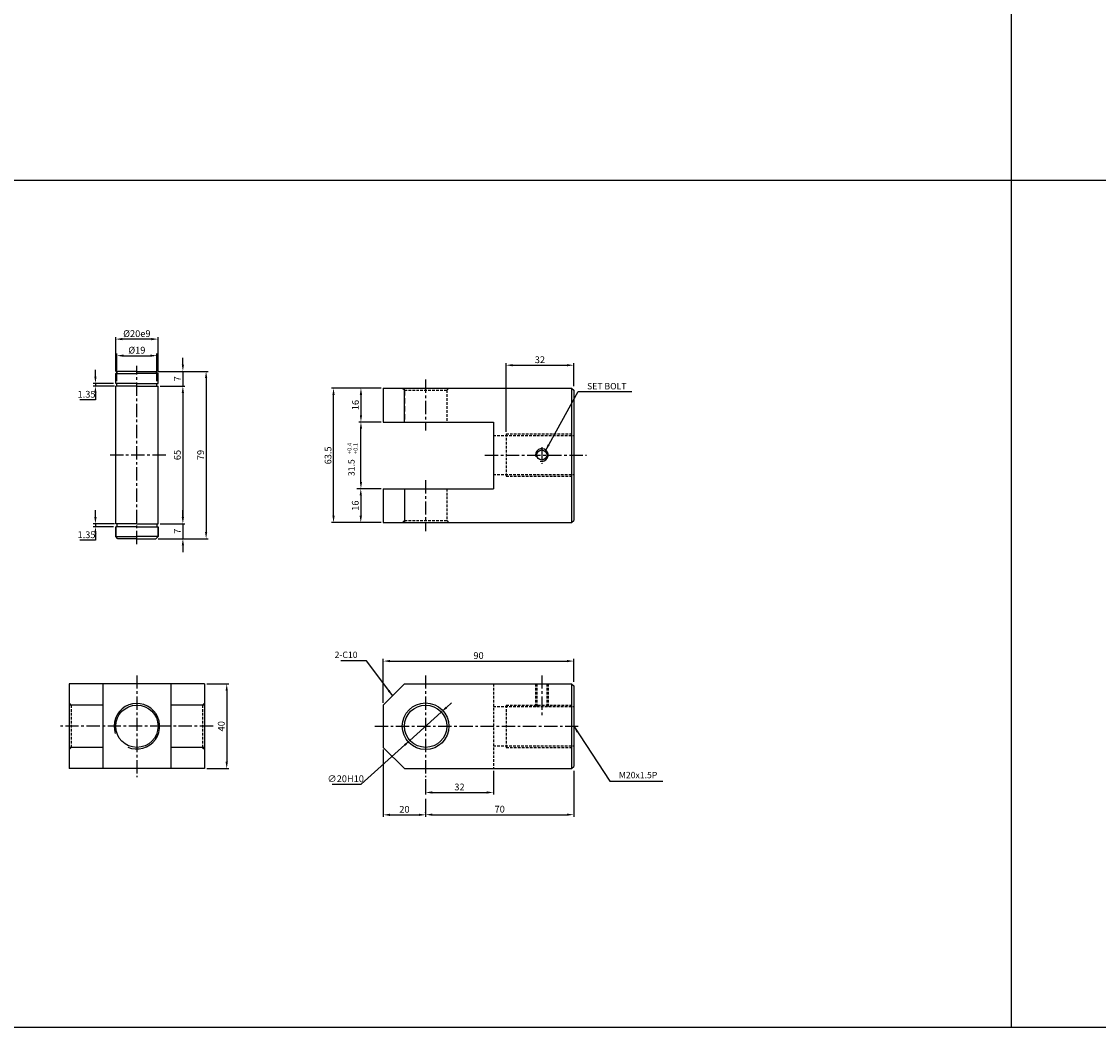
# Model space of a CAD drawing. Extents: x 129 to 9032, y -9626 to 878.
# Drawn here: x 987 to 1496, y -4972 to -4497 of the extents above; entities that cross this region are included whole.
import ezdxf

# ---------------------------------------------------------------- set-up
doc = ezdxf.new("R2010")
doc.units = 0
doc.header["$LTSCALE"] = 5
doc.header["$MEASUREMENT"] = 0
doc.header["$PDMODE"] = 34
for name, pattern in [('CENTER', [2, 1.25, -0.25, 0.25, -0.25]), ('HIDDEN', [0.375, 0.25, -0.125]), ('HIDDENX2', [0.75, 0.5, -0.25])]:
    doc.linetypes.add(name, pattern=pattern)
doc.layers.get('0').update_dxf_attribs({"linetype": 'CONTINUOUS'})
doc.layers.get('Defpoints').update_dxf_attribs({"linetype": 'CONTINUOUS'})
for name, color, linetype in [('HID', 2, 'HIDDEN'), ('ML', 3, 'CONTINUOUS'), ('외형선', 3, 'CONTINUOUS'), ('테두리', 7, 'CONTINUOUS')]:
    doc.layers.add(name, color=color, linetype=linetype)
doc.styles.add('GHS', font='romans', dxfattribs={"bigfont": 'ghs'})
doc.styles.add('치수', font='romans.shx', dxfattribs={"width": 0.7, "oblique": 10, "bigfont": 'fhg.shx'})
doc.dimstyles.new('NKPT', dxfattribs={"dimtxt": 3.2, "dimasz": 3.2, "dimexe": 1, "dimexo": 1, "dimgap": 1, "dimtad": 1, "dimtoh": 1, "dimdsep": 46, "dimtxsty": '치수', "dimcen": 0, "dimclrd": 7, "dimclre": 7, "dimclrt": 2, "dimaunit": 1, "dimazin": 2, "dimtm": 1e-09, "dimtfac": 0.7, "dimtmove": 0, "dimatfit": 3, "dimfxl": 0, "dimtolj": 1, "dimarcsym": 0})

# ---------------------------------------------------------------- blocks, each defined once
blk = doc.blocks.new('*D613')
at = {"layer": 'Defpoints', "color": 0}
for p in [(1158.08, -4670.12), (1147.53, -4686.12), (1158.08, -4686.12)]:
    blk.add_point(p, dxfattribs=at)
at = {"layer": 'ML', "color": 7, "lineweight": -2}
for p, q in [((1157.08, -4670.12), (1146.53, -4670.12)), ((1147.53, -4673.32), (1147.53, -4682.92)), ((1157.08, -4686.12), (1146.53, -4686.12))]:
    blk.add_line(p, q, dxfattribs=at)
at = {"layer": 'ML', "color": 7}
for points in [[(1146.99, -4673.32), (1148.06, -4673.32), (1147.53, -4670.12)], [(1146.99, -4682.92), (1148.06, -4682.92), (1147.53, -4686.12)]]:
    blk.add_solid(points, dxfattribs=at)
at = {"layer": 'ML', "color": 2, "insert": (1144.93, -4678.12), "char_height": 3.2, "attachment_point": 5, "rotation": 90, "style": '치수'}
blk.add_mtext('\\A1;16', dxfattribs=at)
blk = doc.blocks.new('*D614')
at = {"layer": 'Defpoints', "color": 0}
for p in [(1147.59, -4717.62), (1147.45, -4733.62), (1158.08, -4733.62)]:
    blk.add_point(p, dxfattribs=at)
at = {"layer": 'ML', "color": 7, "lineweight": -2}
for p, q in [((1146.59, -4717.62), (1146.45, -4717.62)), ((1147.45, -4720.82), (1147.45, -4730.42)), ((1157.08, -4733.62), (1146.45, -4733.62))]:
    blk.add_line(p, q, dxfattribs=at)
at = {"layer": 'ML', "color": 7}
for points in [[(1146.92, -4720.82), (1147.99, -4720.82), (1147.45, -4717.62)], [(1146.92, -4730.42), (1147.99, -4730.42), (1147.45, -4733.62)]]:
    blk.add_solid(points, dxfattribs=at)
at = {"layer": 'ML', "color": 2, "insert": (1144.85, -4725.62), "char_height": 3.2, "attachment_point": 5, "rotation": 90, "style": '치수'}
blk.add_mtext('\\A1;16', dxfattribs=at)
blk = doc.blocks.new('*D615')
at = {"layer": 'Defpoints', "color": 0}
for p in [(1248.08, -4799.02), (1248.08, -4809.78), (1158.08, -4819.78)]:
    blk.add_point(p, dxfattribs=at)
at = {"layer": 'ML', "color": 7, "lineweight": -2}
for p, q in [((1158.08, -4818.78), (1158.08, -4798.02)), ((1161.28, -4799.02), (1244.88, -4799.02)), ((1248.08, -4808.78), (1248.08, -4798.02))]:
    blk.add_line(p, q, dxfattribs=at)
at = {"layer": 'ML', "color": 7}
for points in [[(1161.28, -4798.48), (1161.28, -4799.55), (1158.08, -4799.02)], [(1244.88, -4798.48), (1244.88, -4799.55), (1248.08, -4799.02)]]:
    blk.add_solid(points, dxfattribs=at)
at = {"layer": 'ML', "color": 2, "insert": (1203.08, -4796.42), "char_height": 3.2, "attachment_point": 5, "style": '치수'}
blk.add_mtext('\\A1;90', dxfattribs=at)
blk = doc.blocks.new('*D616')
at = {"layer": 'Defpoints', "color": 0}
for p in [(1178.08, -4853.78), (1210.08, -4849.78), (1210.08, -4861.06)]:
    blk.add_point(p, dxfattribs=at)
at = {"layer": 'ML', "color": 7, "lineweight": -2}
for p, q in [((1210.08, -4850.78), (1210.08, -4862.06)), ((1178.08, -4854.78), (1178.08, -4862.06)), ((1181.28, -4861.06), (1206.88, -4861.06))]:
    blk.add_line(p, q, dxfattribs=at)
at = {"layer": 'ML', "color": 7}
for points in [[(1181.28, -4860.52), (1181.28, -4861.59), (1178.08, -4861.06)], [(1206.88, -4860.52), (1206.88, -4861.59), (1210.08, -4861.06)]]:
    blk.add_solid(points, dxfattribs=at)
at = {"layer": 'ML', "color": 2, "insert": (1194.08, -4858.46), "char_height": 3.2, "attachment_point": 5, "style": '치수'}
blk.add_mtext('\\A1;32', dxfattribs=at)
blk = doc.blocks.new('*D617')
at = {"layer": 'Defpoints', "color": 0}
for p in [(1158.08, -4839.78), (1178.08, -4863.06), (1178.08, -4871.62)]:
    blk.add_point(p, dxfattribs=at)
at = {"layer": 'ML', "color": 7, "lineweight": -2}
for p, q in [((1158.08, -4840.78), (1158.08, -4872.62)), ((1178.08, -4864.06), (1178.08, -4872.62)), ((1161.28, -4871.62), (1174.88, -4871.62))]:
    blk.add_line(p, q, dxfattribs=at)
at = {"layer": 'ML', "color": 7}
for points in [[(1161.28, -4871.09), (1161.28, -4872.16), (1158.08, -4871.62)], [(1174.88, -4871.09), (1174.88, -4872.16), (1178.08, -4871.62)]]:
    blk.add_solid(points, dxfattribs=at)
at = {"layer": 'ML', "color": 2, "insert": (1168.08, -4869.02), "char_height": 3.2, "attachment_point": 5, "style": '치수'}
blk.add_mtext('\\A1;20', dxfattribs=at)
blk = doc.blocks.new('*D618')
at = {"layer": 'Defpoints', "color": 0}
for p in [(1248.08, -4849.78), (1178.08, -4871.62), (1248.08, -4871.54)]:
    blk.add_point(p, dxfattribs=at)
at = {"layer": 'ML', "color": 7, "lineweight": -2}
for p, q in [((1248.08, -4850.78), (1248.08, -4872.54)), ((1178.08, -4870.62), (1178.08, -4870.54)), ((1181.28, -4871.54), (1244.88, -4871.54))]:
    blk.add_line(p, q, dxfattribs=at)
at = {"layer": 'ML', "color": 7}
for points in [[(1181.28, -4871), (1181.28, -4872.07), (1178.08, -4871.54)], [(1244.88, -4871), (1244.88, -4872.07), (1248.08, -4871.54)]]:
    blk.add_solid(points, dxfattribs=at)
at = {"layer": 'ML', "color": 2, "insert": (1213.08, -4868.94), "char_height": 3.2, "attachment_point": 5, "style": '치수'}
blk.add_mtext('\\A1;70', dxfattribs=at)
blk = doc.blocks.new('*D619')
at = {"layer": 'Defpoints', "color": 0}
for p in [(1248.08, -4659.3), (1248.08, -4670.12), (1216.08, -4691.71)]:
    blk.add_point(p, dxfattribs=at)
at = {"layer": 'ML', "color": 7, "lineweight": -2}
for p, q in [((1216.08, -4690.71), (1216.08, -4658.3)), ((1219.28, -4659.3), (1244.88, -4659.3)), ((1248.08, -4669.12), (1248.08, -4658.3))]:
    blk.add_line(p, q, dxfattribs=at)
at = {"layer": 'ML', "color": 7}
for points in [[(1219.28, -4658.77), (1219.28, -4659.83), (1216.08, -4659.3)], [(1244.88, -4658.77), (1244.88, -4659.83), (1248.08, -4659.3)]]:
    blk.add_solid(points, dxfattribs=at)
at = {"layer": 'ML', "color": 2, "insert": (1232.08, -4656.7), "char_height": 3.2, "attachment_point": 5, "style": '치수'}
blk.add_mtext('\\A1;32', dxfattribs=at)
blk = doc.blocks.new('*D620')
at = {"layer": 'Defpoints', "color": 0}
for p in [(1073.66, -4809.78), (1073.66, -4849.78), (1084.12, -4849.78)]:
    blk.add_point(p, dxfattribs=at)
at = {"layer": 'ML', "color": 7, "lineweight": -2}
for p, q in [((1074.66, -4809.78), (1085.12, -4809.78)), ((1084.12, -4812.98), (1084.12, -4846.58)), ((1074.66, -4849.78), (1085.12, -4849.78))]:
    blk.add_line(p, q, dxfattribs=at)
at = {"layer": 'ML', "color": 7}
for points in [[(1083.58, -4812.98), (1084.65, -4812.98), (1084.12, -4809.78)], [(1083.58, -4846.58), (1084.65, -4846.58), (1084.12, -4849.78)]]:
    blk.add_solid(points, dxfattribs=at)
at = {"layer": 'ML', "color": 2, "insert": (1081.52, -4829.78), "char_height": 3.2, "attachment_point": 5, "rotation": 90, "style": '치수'}
blk.add_mtext('\\A1;40', dxfattribs=at)
blk = doc.blocks.new('*D621')
at = {"layer": 'Defpoints', "color": 0}
for p in [(1134.57, -4670.12), (1158.08, -4670.12), (1158.08, -4733.62)]:
    blk.add_point(p, dxfattribs=at)
at = {"layer": 'ML', "color": 7, "lineweight": -2}
for p, q in [((1157.08, -4670.12), (1133.57, -4670.12)), ((1134.57, -4730.42), (1134.57, -4673.32)), ((1157.08, -4733.62), (1133.57, -4733.62))]:
    blk.add_line(p, q, dxfattribs=at)
at = {"layer": 'ML', "color": 7}
for points in [[(1134.04, -4673.32), (1135.1, -4673.32), (1134.57, -4670.12)], [(1134.04, -4730.42), (1135.1, -4730.42), (1134.57, -4733.62)]]:
    blk.add_solid(points, dxfattribs=at)
at = {"layer": 'ML', "color": 2, "insert": (1131.97, -4701.87), "char_height": 3.2, "attachment_point": 5, "rotation": 90, "style": '치수'}
blk.add_mtext('\\A1;63.5', dxfattribs=at)
blk = doc.blocks.new('*D687')
at = {"layer": 'Defpoints', "color": 0}
for p in [(1147.53, -4686.12), (1158.08, -4686.12), (1158.08, -4717.62)]:
    blk.add_point(p, dxfattribs=at)
at = {"layer": '테두리', "color": 7, "lineweight": -2}
for p, q in [((1157.08, -4686.12), (1146.53, -4686.12)), ((1147.53, -4714.42), (1147.53, -4689.32)), ((1157.08, -4717.62), (1146.53, -4717.62))]:
    blk.add_line(p, q, dxfattribs=at)
at = {"layer": '테두리', "color": 7}
for points in [[(1146.99, -4689.32), (1148.06, -4689.32), (1147.53, -4686.12)], [(1146.99, -4714.42), (1148.06, -4714.42), (1147.53, -4717.62)]]:
    blk.add_solid(points, dxfattribs=at)
blk = doc.blocks.new('*D734')
at = {"layer": 'Defpoints', "color": 0}
for p in [(1185.5, -4823.08), (1170.65, -4836.47)]:
    blk.add_point(p, dxfattribs=at)
at = {"layer": '테두리', "color": 7, "lineweight": -2}
for p, q in [((1185.5, -4823.08), (1170.65, -4836.47)), ((1187.88, -4820.94), (1190.26, -4818.79)), ((1147.69, -4857.18), (1168.27, -4838.62)), ((1133.96, -4857.18), (1147.69, -4857.18))]:
    blk.add_line(p, q, dxfattribs=at)
at = {"layer": '테두리', "color": 7}
for points in [[(1187.52, -4820.54), (1188.24, -4821.33), (1185.5, -4823.08)], [(1167.92, -4838.22), (1168.63, -4839.01), (1170.65, -4836.47)]]:
    blk.add_solid(points, dxfattribs=at)
at = {"layer": '테두리', "color": 2, "insert": (1140.32, -4854.58), "char_height": 3.2, "attachment_point": 5, "style": '치수'}
blk.add_mtext('\\A1;∅20H10', dxfattribs=at)
blk = doc.blocks.new('*D760')
at = {"layer": 'Defpoints', "color": 0}
for p in [(1051.66, -4669.21), (1051.66, -4734.21), (1063.4, -4734.21)]:
    blk.add_point(p, dxfattribs=at)
at = {"layer": '외형선', "color": 7, "lineweight": -2}
for p, q in [((1052.66, -4669.21), (1064.4, -4669.21)), ((1063.4, -4672.41), (1063.4, -4731.01)), ((1052.66, -4734.21), (1064.4, -4734.21))]:
    blk.add_line(p, q, dxfattribs=at)
at = {"layer": '외형선', "color": 7}
for points in [[(1062.87, -4672.41), (1063.93, -4672.41), (1063.4, -4669.21)], [(1062.87, -4731.01), (1063.93, -4731.01), (1063.4, -4734.21)]]:
    blk.add_solid(points, dxfattribs=at)
at = {"layer": '외형선', "color": 2, "insert": (1060.8, -4701.71), "char_height": 3.2, "attachment_point": 5, "rotation": 90, "style": '치수'}
blk.add_mtext('\\A1;65', dxfattribs=at)
blk = doc.blocks.new('*D761')
at = {"layer": 'Defpoints', "color": 0}
for p in [(1050.66, -4662.21), (1052.66, -4669.21), (1063.4, -4669.21)]:
    blk.add_point(p, dxfattribs=at)
at = {"layer": '외형선', "color": 7, "lineweight": -2}
for p, q in [((1063.4, -4659.01), (1063.4, -4655.81)), ((1051.66, -4662.21), (1064.4, -4662.21)), ((1063.4, -4662.21), (1063.4, -4669.21)), ((1053.66, -4669.21), (1064.4, -4669.21)), ((1063.4, -4672.41), (1063.4, -4675.61))]:
    blk.add_line(p, q, dxfattribs=at)
at = {"layer": '외형선', "color": 7}
for points in [[(1062.87, -4659.01), (1063.93, -4659.01), (1063.4, -4662.21)], [(1062.87, -4672.41), (1063.93, -4672.41), (1063.4, -4669.21)]]:
    blk.add_solid(points, dxfattribs=at)
at = {"layer": '외형선', "color": 2, "insert": (1060.8, -4665.71), "char_height": 3.2, "attachment_point": 5, "rotation": 90, "style": '치수'}
blk.add_mtext('\\A1;7', dxfattribs=at)
blk = doc.blocks.new('*D762')
at = {"layer": 'Defpoints', "color": 0}
for p in [(1052.66, -4734.21), (1050.66, -4741.21), (1063.4, -4741.21)]:
    blk.add_point(p, dxfattribs=at)
at = {"layer": '외형선', "color": 7, "lineweight": -2}
for p, q in [((1063.4, -4731.01), (1063.4, -4727.81)), ((1053.66, -4734.21), (1064.4, -4734.21)), ((1063.4, -4734.21), (1063.4, -4741.21)), ((1051.66, -4741.21), (1064.4, -4741.21)), ((1063.4, -4744.41), (1063.4, -4747.61))]:
    blk.add_line(p, q, dxfattribs=at)
at = {"layer": '외형선', "color": 7}
for points in [[(1062.87, -4731.01), (1063.93, -4731.01), (1063.4, -4734.21)], [(1062.87, -4744.41), (1063.93, -4744.41), (1063.4, -4741.21)]]:
    blk.add_solid(points, dxfattribs=at)
at = {"layer": '외형선', "color": 2, "insert": (1060.8, -4737.71), "char_height": 3.2, "attachment_point": 5, "rotation": 90, "style": '치수'}
blk.add_mtext('\\A1;7', dxfattribs=at)
blk = doc.blocks.new('*D763')
at = {"layer": 'Defpoints', "color": 0}
for p in [(1050.66, -4662.21), (1050.66, -4741.21), (1074.38, -4741.21)]:
    blk.add_point(p, dxfattribs=at)
at = {"layer": '외형선', "color": 7, "lineweight": -2}
for p, q in [((1051.66, -4662.21), (1075.38, -4662.21)), ((1074.38, -4665.41), (1074.38, -4738.01)), ((1051.66, -4741.21), (1075.38, -4741.21))]:
    blk.add_line(p, q, dxfattribs=at)
at = {"layer": '외형선', "color": 7}
for points in [[(1073.85, -4665.41), (1074.91, -4665.41), (1074.38, -4662.21)], [(1073.85, -4738.01), (1074.91, -4738.01), (1074.38, -4741.21)]]:
    blk.add_solid(points, dxfattribs=at)
at = {"layer": '외형선', "color": 2, "insert": (1071.78, -4701.71), "char_height": 3.2, "attachment_point": 5, "rotation": 90, "style": '치수'}
blk.add_mtext('\\A1;79', dxfattribs=at)
blk = doc.blocks.new('*D764')
at = {"layer": 'Defpoints', "color": 0}
for p in [(1051.16, -4654.8), (1032.16, -4667.86), (1051.16, -4667.86)]:
    blk.add_point(p, dxfattribs=at)
at = {"layer": '외형선', "color": 7, "lineweight": -2}
for p, q in [((1032.16, -4666.86), (1032.16, -4653.8)), ((1035.36, -4654.8), (1047.96, -4654.8)), ((1051.16, -4666.86), (1051.16, -4653.8))]:
    blk.add_line(p, q, dxfattribs=at)
at = {"layer": '외형선', "color": 7}
for points in [[(1035.36, -4654.26), (1035.36, -4655.33), (1032.16, -4654.8)], [(1047.96, -4654.26), (1047.96, -4655.33), (1051.16, -4654.8)]]:
    blk.add_solid(points, dxfattribs=at)
at = {"layer": '외형선', "color": 2, "insert": (1041.66, -4652.2), "char_height": 3.2, "attachment_point": 5, "style": '치수'}
blk.add_mtext('\\A1;%%C19', dxfattribs=at)
blk = doc.blocks.new('*D765')
at = {"layer": 'Defpoints', "color": 0}
for p in [(1031.66, -4646.98), (1031.66, -4663.21), (1051.66, -4663.21)]:
    blk.add_point(p, dxfattribs=at)
at = {"layer": '외형선', "color": 7, "lineweight": -2}
for p, q in [((1031.66, -4662.21), (1031.66, -4645.98)), ((1048.46, -4646.98), (1034.86, -4646.98)), ((1051.66, -4662.21), (1051.66, -4645.98))]:
    blk.add_line(p, q, dxfattribs=at)
at = {"layer": '외형선', "color": 7}
for points in [[(1034.86, -4646.45), (1034.86, -4647.52), (1031.66, -4646.98)], [(1048.46, -4646.45), (1048.46, -4647.52), (1051.66, -4646.98)]]:
    blk.add_solid(points, dxfattribs=at)
at = {"layer": '외형선', "color": 2, "insert": (1041.66, -4644.38), "char_height": 3.2, "attachment_point": 5, "style": '치수'}
blk.add_mtext('\\A1;%%C20e9', dxfattribs=at)
blk = doc.blocks.new('*D766')
at = {"layer": 'Defpoints', "color": 0}
for p in [(1022.09, -4669.21), (1031.66, -4667.86), (1032.16, -4669.21)]:
    blk.add_point(p, dxfattribs=at)
at = {"layer": '외형선', "color": 7, "lineweight": -2}
for p, q in [((1022.09, -4664.66), (1022.09, -4661.46)), ((1030.66, -4667.86), (1021.09, -4667.86)), ((1031.16, -4669.21), (1021.09, -4669.21)), ((1022.09, -4667.86), (1022.09, -4669.21)), ((1022.09, -4675.61), (1014.69, -4675.61)), ((1022.09, -4672.41), (1022.09, -4675.61))]:
    blk.add_line(p, q, dxfattribs=at)
at = {"layer": '외형선', "color": 7}
for points in [[(1021.56, -4664.66), (1022.63, -4664.66), (1022.09, -4667.86)], [(1021.56, -4672.41), (1022.63, -4672.41), (1022.09, -4669.21)]]:
    blk.add_solid(points, dxfattribs=at)
at = {"layer": '외형선', "color": 2, "insert": (1017.89, -4673.01), "char_height": 3.2, "attachment_point": 5, "style": '치수'}
blk.add_mtext('\\A1;1.35', dxfattribs=at)
blk = doc.blocks.new('*D767')
at = {"layer": 'Defpoints', "color": 0}
for p in [(1022.09, -4735.56), (1031.66, -4735.56), (1032.16, -4734.21)]:
    blk.add_point(p, dxfattribs=at)
at = {"layer": '외형선', "color": 7, "lineweight": -2}
for p, q in [((1022.09, -4731.01), (1022.09, -4727.81)), ((1031.16, -4734.21), (1021.09, -4734.21)), ((1030.66, -4735.56), (1021.09, -4735.56)), ((1022.09, -4734.21), (1022.09, -4735.56)), ((1022.09, -4738.76), (1022.09, -4741.96)), ((1022.09, -4741.96), (1014.69, -4741.96))]:
    blk.add_line(p, q, dxfattribs=at)
at = {"layer": '외형선', "color": 7}
for points in [[(1021.56, -4731.01), (1022.63, -4731.01), (1022.09, -4734.21)], [(1021.56, -4738.76), (1022.63, -4738.76), (1022.09, -4735.56)]]:
    blk.add_solid(points, dxfattribs=at)
at = {"layer": '외형선', "color": 2, "insert": (1017.89, -4739.36), "char_height": 3.2, "attachment_point": 5, "style": '치수'}
blk.add_mtext('\\A1;1.35', dxfattribs=at)

msp = doc.modelspace()

# ---------------------------------------------------------------- linework, layer by layer
for p, q in [((1454.742, -4022.016), (1454.742, -4972.016)), ((3750.742, -4572.016), (156.742, -4572.016)), ((3750.742, -4972.016), (156.742, -4972.016))]:
    msp.add_line(p, q)
at = {"color": 2, "linetype": 'ByBlock'}
for p, q in [((1149.525, -4686.122), (1149.591, -4686.122)), ((1156.078, -4717.622), (1145.591, -4717.622))]:
    msp.add_line(p, q, dxfattribs=at)
at = {"layer": 'Defpoints', "color": 0, "linetype": 'ByBlock'}
for p in [(1147.525, -4686.122), (1147.591, -4717.622), (1158.078, -4717.622), (1158.078, -4823.423)]:
    msp.add_point(p, dxfattribs=at)
at = {"layer": 'HID'}
for p, q in [((1168.078, -4671.122), (1167.078, -4670.122)), ((1188.078, -4671.122), (1189.078, -4670.122)), ((1168.078, -4671.122), (1188.078, -4671.122)), ((1188.078, -4671.122), (1188.078, -4686.122)), ((1210.078, -4692.461), (1248.078, -4692.461)), ((1216.078, -4691.711), (1248.078, -4691.711)), ((1216.078, -4691.711), (1216.078, -4711.711)), ((1210.078, -4710.961), (1248.078, -4710.961)), ((1216.078, -4711.711), (1248.078, -4711.711)), ((1188.078, -4717.622), (1188.078, -4732.622)), ((1168.078, -4732.622), (1167.078, -4733.622)), ((1168.078, -4732.622), (1188.078, -4732.622)), ((1188.078, -4732.622), (1189.078, -4733.622)), ((1210.078, -4809.777), (1210.078, -4849.777)), ((1229.956, -4809.777), (1229.956, -4820.527)), ((1230.581, -4809.777), (1230.581, -4820.527)), ((1235.331, -4809.777), (1235.331, -4820.527)), ((1235.956, -4809.777), (1235.956, -4820.527)), ((1010.659, -4819.777), (1009.659, -4818.777)), ((1010.659, -4819.777), (1010.659, -4839.777)), ((1072.659, -4819.777), (1073.659, -4818.777)), ((1072.659, -4819.777), (1072.659, -4839.777)), ((1210.078, -4820.527), (1248.078, -4820.527)), ((1216.078, -4819.777), (1216.078, -4839.777)), ((1216.078, -4819.777), (1248.078, -4819.777)), ((1010.659, -4839.777), (1009.659, -4840.777)), ((1010.659, -4839.777), (1009.659, -4840.777)), ((1025.659, -4839.777), (1010.659, -4839.777)), ((1072.659, -4839.777), (1073.659, -4840.777)), ((1210.078, -4839.027), (1248.078, -4839.027)), ((1216.078, -4839.777), (1248.078, -4839.777))]:
    msp.add_line(p, q, dxfattribs=at)
at = {"layer": 'ML', "color": 1, "linetype": 'CENTER'}
for p, q in [((1041.659, -4743.762), (1041.659, -4659.624)), ((1178.078, -4666.122), (1178.078, -4690.122)), ((1232.956, -4698.015), (1232.956, -4705.842)), ((1055.272, -4701.711), (1028.603, -4701.711)), ((1206.078, -4701.711), (1254.078, -4701.711)), ((1206.078, -4701.711), (1254.078, -4701.711)), ((1178.078, -4713.622), (1178.078, -4737.622)), ((1041.659, -4805.777), (1041.659, -4853.777)), ((1178.078, -4805.777), (1178.078, -4853.777)), ((1232.956, -4805.777), (1232.956, -4824.527)), ((1054.159, -4829.777), (1005.659, -4829.777)), ((1077.659, -4829.777), (1054.159, -4829.777)), ((1154.078, -4829.777), (1250.078, -4829.777))]:
    msp.add_line(p, q, dxfattribs=at)
at = {"layer": 'ML'}
for p, q in [((1158.078, -4670.122), (1158.078, -4686.122)), ((1158.078, -4670.122), (1247.078, -4670.122)), ((1168.078, -4686.122), (1168.078, -4670.122)), ((1245.078, -4670.122), (1247.078, -4670.122)), ((1247.078, -4670.122), (1248.078, -4671.122)), ((1247.078, -4670.122), (1247.078, -4733.622)), ((1248.078, -4671.122), (1248.078, -4732.622)), ((1158.078, -4686.122), (1210.078, -4686.122)), ((1210.078, -4686.122), (1210.078, -4717.622)), ((1235.331, -4701.711), (1235.331, -4703.543)), ((1158.078, -4717.622), (1158.078, -4733.622)), ((1158.078, -4717.622), (1210.078, -4717.622)), ((1168.078, -4717.622), (1168.078, -4733.622)), ((1158.078, -4733.622), (1247.078, -4733.622)), ((1245.078, -4733.622), (1247.078, -4733.622)), ((1247.078, -4733.622), (1248.078, -4732.622)), ((1009.659, -4809.777), (1009.659, -4849.777)), ((1073.659, -4809.777), (1009.659, -4809.777)), ((1025.659, -4809.777), (1025.659, -4849.777)), ((1057.659, -4809.777), (1057.659, -4849.777)), ((1073.659, -4809.777), (1073.659, -4849.777)), ((1158.078, -4819.777), (1168.078, -4809.777)), ((1168.078, -4809.777), (1247.078, -4809.777)), ((1247.078, -4809.777), (1248.078, -4810.777)), ((1247.078, -4809.777), (1247.078, -4849.777)), ((1248.078, -4810.777), (1248.078, -4848.777)), ((1025.659, -4819.777), (1009.659, -4819.777)), ((1073.659, -4819.777), (1057.659, -4819.777)), ((1158.078, -4819.777), (1158.078, -4839.777)), ((1025.659, -4839.777), (1009.659, -4839.777)), ((1073.659, -4839.777), (1057.659, -4839.777)), ((1158.078, -4839.777), (1168.078, -4849.777)), ((1073.659, -4849.777), (1009.659, -4849.777)), ((1168.078, -4849.777), (1247.078, -4849.777)), ((1247.078, -4849.777), (1248.078, -4848.777))]:
    msp.add_line(p, q, dxfattribs=at)
at = {"layer": 'ML', "color": 6, "linetype": 'HIDDENX2'}
for p, q in [((1168.078, -4671.122), (1168.078, -4686.122)), ((1168.078, -4717.622), (1168.078, -4732.622)), ((1025.659, -4819.777), (1010.659, -4819.777)), ((1072.659, -4819.777), (1057.659, -4819.777)), ((1025.659, -4839.777), (1010.659, -4839.777)), ((1072.659, -4839.777), (1057.659, -4839.777))]:
    msp.add_line(p, q, dxfattribs=at)
at = {"layer": 'ML'}
for centre, radius in [((1232.956, -4701.711), 2.375), ((1041.659, -4829.777), 10), ((1178.078, -4829.777), 11), ((1178.078, -4829.777), 10)]:
    msp.add_circle(centre, radius, dxfattribs=at)
at = {"layer": 'ML', "color": 2}
msp.add_arc((1232.956, -4701.711), 3, 254.28646, 197.9288, dxfattribs=at)
at = {"layer": '외형선'}
for p, q in [((1032.659, -4662.211), (1031.659, -4663.211)), ((1031.659, -4667.861), (1031.659, -4663.211)), ((1031.659, -4663.211), (1041.659, -4663.211)), ((1041.659, -4662.211), (1032.659, -4662.211)), ((1041.659, -4662.211), (1050.659, -4662.211)), ((1051.659, -4663.211), (1041.659, -4663.211)), ((1050.659, -4662.211), (1051.659, -4663.211)), ((1051.659, -4667.861), (1051.659, -4663.211)), ((1041.659, -4667.861), (1031.659, -4667.861)), ((1041.659, -4669.211), (1031.659, -4669.211)), ((1031.659, -4734.211), (1031.659, -4669.211)), ((1032.159, -4669.211), (1032.159, -4667.861)), ((1041.659, -4667.861), (1051.659, -4667.861)), ((1041.659, -4669.211), (1051.659, -4669.211)), ((1051.159, -4669.211), (1051.159, -4667.861)), ((1051.659, -4734.211), (1051.659, -4669.211)), ((1041.659, -4734.211), (1031.659, -4734.211)), ((1031.659, -4740.211), (1031.659, -4735.561)), ((1041.659, -4735.561), (1031.659, -4735.561)), ((1031.659, -4735.561), (1031.659, -4740.211)), ((1032.159, -4734.211), (1032.159, -4735.561)), ((1041.659, -4734.211), (1051.659, -4734.211)), ((1041.659, -4735.561), (1051.659, -4735.561)), ((1051.159, -4734.211), (1051.159, -4735.561)), ((1051.659, -4740.211), (1051.659, -4735.561)), ((1051.659, -4735.561), (1051.659, -4740.211)), ((1032.659, -4741.211), (1031.659, -4740.211)), ((1031.659, -4740.211), (1041.659, -4740.211)), ((1041.659, -4741.211), (1032.659, -4741.211)), ((1051.659, -4740.211), (1041.659, -4740.211)), ((1041.659, -4741.211), (1050.659, -4741.211)), ((1050.659, -4741.211), (1051.659, -4740.211))]:
    msp.add_line(p, q, dxfattribs=at)
at = {"layer": '테두리'}
msp.add_arc((1041.659, -4829.777), 10.75, 246.31485, 198.86059, dxfattribs=at)

# ---------------------------------------------------------------- texts
at = {"color": 2, "linetype": 'ByBlock', "insert": (1143.407, -4707.689), "char_height": 3, "attachment_point": 5, "rotation": 90, "style": 'GHS'}
msp.add_mtext('31.5', dxfattribs=at)
at = {"layer": 'ML', "color": 2, "style": 'GHS'}
for s, p in [('+0.4', (1143.115, -4701.254)), ('+0.1', (1145.967, -4701.254))]:
    msp.add_text(s, height=2, rotation=90, dxfattribs=at).set_placement(p)
at = {"layer": 'ML', "color": 2, "char_height": 3, "style": 'GHS'}
for s, insert, attachment_point in [('\\A1;SET BOLT', (1254.353, -4669.206), 4), ('2-C10', (1145.92, -4796.436), 6), ('M20x1.5P', (1269.37, -4853.22), 4)]:
    msp.add_mtext(s, dxfattribs=dict(at, insert=insert, attachment_point=attachment_point))

# ---------------------------------------------------------------- dimensions: what is measured, and where the dimension line sits
at = {"layer": 'ML'}
for base, p1, p2, picture, middle in [((1248.078, -4659.299), (1216.078, -4691.711), (1248.078, -4670.122), '*D619', (1232.078, -4656.699)), ((1248.078, -4799.017), (1158.078, -4819.777), (1248.078, -4809.777), '*D615', (1203.078, -4796.417)), ((1178.078, -4871.622), (1158.078, -4839.777), (1178.078, -4863.055), '*D617', (1168.078, -4869.022)), ((1210.078, -4861.055), (1178.078, -4853.777), (1210.078, -4849.777), '*D616', (1194.078, -4858.455)), ((1248.078, -4871.535), (1178.078, -4871.622), (1248.078, -4849.777), '*D618', (1213.078, -4868.935))]:
    dim = msp.add_linear_dim(base=base, p1=p1, p2=p2, dimstyle='NKPT', dxfattribs=at)
    dim.commit()
    dim.dimension.update_dxf_attribs({"geometry": picture, "text_midpoint": middle})
dim = msp.add_linear_dim(base=(1134.571, -4670.122), p1=(1158.078, -4733.622), p2=(1158.078, -4670.122), angle=90, text='63.5', dimstyle='NKPT', dxfattribs=at)
dim.commit()
dim.dimension.update_dxf_attribs({"geometry": '*D621', "text_midpoint": (1131.971, -4701.872)})
for base, p1, p2, picture, middle in [((1147.525, -4686.122), (1158.078, -4670.122), (1158.078, -4686.122), '*D613', (1144.925, -4678.122)), ((1147.452, -4733.622), (1147.591, -4717.622), (1158.078, -4733.622), '*D614', (1144.852, -4725.622)), ((1084.117, -4849.777), (1073.659, -4809.777), (1073.659, -4849.777), '*D620', (1081.517, -4829.777))]:
    dim = msp.add_linear_dim(base=base, p1=p1, p2=p2, angle=90, dimstyle='NKPT', dxfattribs=at)
    dim.commit()
    dim.dimension.update_dxf_attribs({"geometry": picture, "text_midpoint": middle})
at = {"layer": '외형선'}
for base, p1, p2, text, picture, middle in [((1031.659, -4646.984), (1051.659, -4663.211), (1031.659, -4663.211), '%%C<>e9', '*D765', (1041.659, -4644.384)), ((1051.159, -4654.797), (1032.159, -4667.861), (1051.159, -4667.861), '%%C<>', '*D764', (1041.659, -4652.197))]:
    dim = msp.add_linear_dim(base=base, p1=p1, p2=p2, text=text, dimstyle='NKPT', dxfattribs=at)
    dim.commit()
    dim.dimension.update_dxf_attribs({"geometry": picture, "text_midpoint": middle})
for base, p1, p2, picture, middle in [((1063.402, -4669.211), (1050.659, -4662.211), (1052.659, -4669.211), '*D761', (1060.802, -4665.711)), ((1022.095, -4669.211), (1031.659, -4667.861), (1032.159, -4669.211), '*D766', (1017.894, -4673.011)), ((1074.38, -4741.211), (1050.659, -4662.211), (1050.659, -4741.211), '*D763', (1071.78, -4701.711)), ((1063.402, -4734.211), (1051.659, -4669.211), (1051.659, -4734.211), '*D760', (1060.802, -4701.711)), ((1022.095, -4735.561), (1032.159, -4734.211), (1031.659, -4735.561), '*D767', (1017.894, -4739.361)), ((1063.402, -4741.211), (1052.659, -4734.211), (1050.659, -4741.211), '*D762', (1060.802, -4737.711))]:
    dim = msp.add_linear_dim(base=base, p1=p1, p2=p2, angle=90, dimstyle='NKPT', dxfattribs=at)
    dim.commit()
    dim.dimension.update_dxf_attribs({"geometry": picture, "text_midpoint": middle})
at = {"layer": '테두리'}
dim = msp.add_linear_dim(base=(1147.525, -4686.122), p1=(1158.078, -4717.622), p2=(1158.078, -4686.122), angle=90, text=' ', dimstyle='NKPT', dxfattribs=at)
dim.commit()
dim.dimension.update_dxf_attribs({"geometry": '*D687', "text_midpoint": (1147.525, -4701.872)})
dim = msp.add_diameter_dim_2p(p1=(1185.505, -4823.08), p2=(1170.651, -4836.473), text='<>H10', dimstyle='NKPT', dxfattribs=at)
dim.commit()
dim.dimension.update_dxf_attribs({"geometry": '*D734', "text_midpoint": (1140.325, -4857.181), "dimtype": 163})

# ---------------------------------------------------------------- leaders
at = {"layer": 'ML', "color": 2, "annotation_type": 0, "has_hookline": 1}
for points, hookline_direction, text_width in [([(1234.682, -4699.677), (1250.153, -4671.706), (1253.353, -4671.706)], 0, 21.143), ([(1162.532, -4815.5), (1150.12, -4798.936), (1146.92, -4798.936)], 1, 7.857), ([(1248.078, -4829.777), (1265.17, -4855.72), (1268.37, -4855.72)], 0, 20.714)]:
    msp.add_leader(points, dimstyle='NKPT', dxfattribs=dict(at, hookline_direction=hookline_direction, text_width=text_width))

doc.saveas('drawing.dxf')
